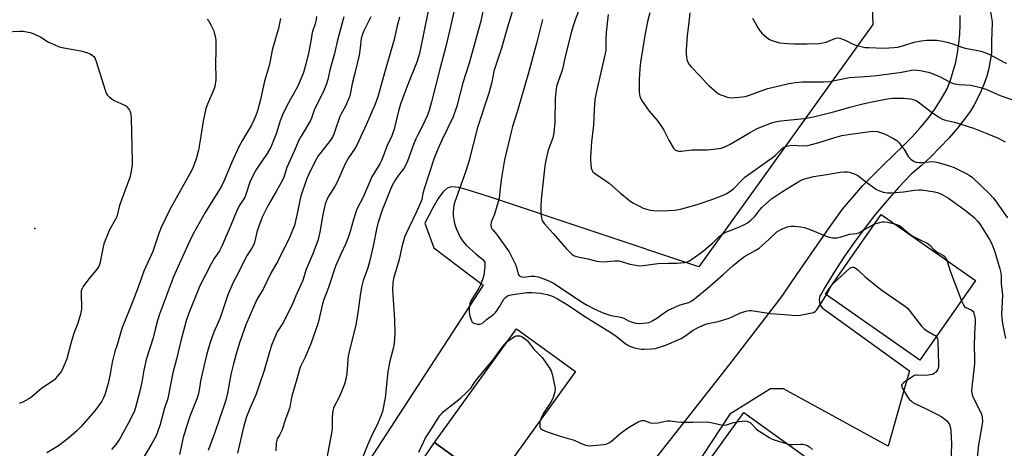
# Model space of a CAD drawing. Units: inches. Extents: x 1177769 to 1183769, y 521459 to 525460.
# Drawn here: x 1179743 to 1180168, y 523507 to 523692 of the extents above; entities that cross this region are included whole.
import ezdxf

# ---------------------------------------------------------------- set-up
doc = ezdxf.new("R2010")
doc.units = ezdxf.units.IN
doc.header["$MEASUREMENT"] = 0
for name, color, linetype in [('BLDG-Footprint', 5, 'Continuous'), ('ELEV-Spot Elevation', 7, 'Continuous'), ('NTRL-Pasture Land', 2, 'Continuous'), ('TRANS-Road', 130, 'Continuous'), ('Undefined', 1, 'Continuous')]:
    doc.layers.add(name, color=color, linetype=linetype)

msp = doc.modelspace()

# ---------------------------------------------------------------- linework, layer by layer
at = {"layer": 'BLDG-Footprint'}
for points, elevation in [([(1180155.97, 523579.51), (1180131.86, 523545.11), (1180091.07, 523573.69), (1180115.19, 523608.1)], 277.01), ([(1179982.98, 523540.24), (1179947.53, 523491.06), (1179921.99, 523509.47), (1179957.43, 523558.65)], 280.03), ([(1180055.7, 523522.44), (1180136.24, 523464.45), (1180113.26, 523432.53), (1180059.25, 523471.42), (1180055.02, 523465.55), (1180051.64, 523467.98), (1180048.38, 523470.33), (1180045.3, 523472.54), (1180049.53, 523478.41), (1180044.73, 523481.86), (1180036.4, 523470.3), (1180024.39, 523478.95)], 280.59)]:
    msp.add_lwpolyline(points, close=True, dxfattribs=dict(at, elevation=elevation))
at = {"layer": 'ELEV-Spot Elevation'}
msp.add_point((1179749.21, 523601.98, 299.16), dxfattribs=at)
at = {"layer": 'NTRL-Pasture Land'}
msp.add_lwpolyline([(1179717.24, 524458.06), (1179735.41, 524427.6), (1179828.29, 524255.75), (1179924.83, 524086.12), (1180027.36, 523901.65), (1180101, 523737.02), (1180110.88, 523707.08), (1180111.52, 523690.32), (1180036.25, 523585.54), (1179946.31, 523615.55), (1179935.78, 523618.86), (1179932.46, 523619.72), (1179929.5, 523620), (1179928.31, 523619.81), (1179927.48, 523619.44), (1179925.68, 523617.81), (1179923.61, 523614.96), (1179921.25, 523610.94), (1179917.81, 523604.38), (1179921.71, 523593.71), (1179921.8, 523593.66), (1179943.04, 523577.48), (1179843.93, 523424.96)], dxfattribs=at)
at = {"layer": 'TRANS-Road'}
for points in [[(1180007.94, 523490.24, 0), (1180042.39, 523534.03, 0), (1180050.78, 523544.68, 0), (1180070.87, 523570.95, 0), (1180072.88, 523573.59, 0), (1180078.7, 523582.1, 0), (1180092.59, 523602.4, 0), (1180098.42, 523610.38, 0), (1180107.17, 523620.58, 0), (1180115.93, 523629.46, 0), (1180124.89, 523638.11, 0), (1180127.8, 523641.01, 0), (1180128.54, 523641.74, 0), (1180131.99, 523645.55, 0), (1180135.24, 523649.53, 0), (1180138.27, 523653.68, 0), (1180141.09, 523657.98, 0), (1180143.67, 523662.42, 0), (1180145.1, 523666.23, 0), (1180146.32, 523670.11, 0), (1180147.34, 523674.04, 0), (1180148.15, 523678.03, 0), (1180148.74, 523682.05, 0), (1180149.13, 523686.1, 0), (1180149.3, 523690.16, 0), (1180149.26, 523694.23, 0)], [(1180162.2, 523696.64, 0), (1180163.08, 523691.46, 0), (1180163.07, 523691.01, 0), (1180162.89, 523683.04, 0), (1180162.77, 523677.89, 0), (1180162.29, 523674.54, 0), (1180161.61, 523671.22, 0), (1180160.74, 523667.95, 0), (1180159.67, 523664.74, 0), (1180158.41, 523661.6, 0), (1180156.96, 523658.54, 0), (1180155.33, 523655.57, 0), (1180153.53, 523652.7, 0), (1180151.56, 523649.95, 0), (1180148.06, 523645.49, 0), (1180144.39, 523641.18, 0), (1180140.55, 523637.01, 0), (1180136.53, 523633, 0), (1180132.37, 523629.16, 0), (1180128.05, 523625.49, 0), (1180122.78, 523619.87, 0), (1180117.67, 523614.1, 0), (1180112.74, 523608.18, 0), (1180107.98, 523602.12, 0), (1180103.41, 523595.93, 0), (1180099.02, 523589.59, 0), (1180094.81, 523583.14, 0), (1180090.8, 523576.56, 0), (1180089.32, 523573.9, 0), (1180088.79, 523573.07, 0), (1180088.46, 523572.14, 0), (1180088.32, 523571.17, 0), (1180088.4, 523570.18, 0), (1180088.68, 523569.24, 0), (1180089.16, 523568.37, 0), (1180089.81, 523567.63, 0), (1180090.6, 523567.04, 0), (1180127.31, 523540.54, 0), (1180124.92, 523532.04, 0), (1180118.11, 523507.93, 0), (1180072.95, 523532.7, 0), (1180067.25, 523532.77, 0), (1180049.72, 523521.72, 0), (1180022.45, 523480.35, 0)], [(1179894.14, 523468.51, 0), (1179921.99, 523509.47, 0), (1179944.43, 523493.29, 0)]]:
    msp.add_polyline3d(points, dxfattribs=at)
at = {"layer": 'Undefined'}
msp.add_line((1180091.49, 523573.39, 278), (1180093.17, 523576.69, 278), dxfattribs=at)
for points, elevation in [([(1179932.72, 523706.47), (1179929.48, 523691.9), (1179926.91, 523680.75), (1179924.44, 523671.47), (1179920.74, 523656.81), (1179919.56, 523652.71), (1179918.87, 523650.76), (1179917.05, 523646.78), (1179914.64, 523642.28), (1179913.93, 523640.77), (1179913, 523638.43), (1179910.37, 523631.11), (1179909.7, 523629.54), (1179908.74, 523627.96), (1179906.51, 523625.06), (1179905, 523622.94), (1179904.26, 523621.66), (1179903.47, 523620.06), (1179899.47, 523609.96), (1179897.57, 523604.2), (1179897, 523601.78), (1179895.73, 523595.14), (1179894.14, 523588.17), (1179893.27, 523585.1), (1179891.25, 523579.49), (1179890.49, 523576.7), (1179889.88, 523573.09), (1179889.04, 523566.63), (1179888.11, 523561.11), (1179887.57, 523558.58), (1179885.51, 523550.57), (1179884.69, 523546.86), (1179884.51, 523545.21), (1179884.13, 523539.35), (1179883.66, 523536.83), (1179883.08, 523534.77), (1179881.31, 523530.07), (1179880.72, 523528.8), (1179878.81, 523525.31), (1179878.4, 523524.28), (1179878.11, 523523.21), (1179877.84, 523520.56), (1179877.82, 523515.8), (1179877.7, 523514.33), (1179875.6, 523503.52)], 282), ([(1179956.59, 523699.02), (1179953.53, 523689.16), (1179950.93, 523680.07), (1179947.74, 523670.04), (1179947.34, 523668.41), (1179946.64, 523664.78), (1179945.55, 523660.58), (1179940.65, 523645.66), (1179936.87, 523631.04), (1179935.52, 523626.79), (1179930.87, 523613.59), (1179930.45, 523612.16), (1179930.18, 523610.71), (1179930.07, 523609.27), (1179930.11, 523607.56), (1179930.37, 523605.86), (1179930.85, 523603.6), (1179931.54, 523601.69), (1179933.31, 523597.97), (1179934.67, 523596.02), (1179935.72, 523594.85), (1179939.9, 523591.03), (1179942.88, 523588.7), (1179943.5, 523587.89), (1179943.73, 523587.44), (1179943.85, 523586.94), (1179943.82, 523585.56), (1179943.29, 523581.86), (1179942.95, 523580.46), (1179942.4, 523578.8), (1179941.95, 523577.75), (1179941.16, 523576.29), (1179937.85, 523570.91), (1179937.5, 523570.14), (1179937.34, 523569.58), (1179937.01, 523567.26), (1179937, 523565.82), (1179937.35, 523564.13), (1179937.97, 523562.21), (1179938.21, 523561.73), (1179938.53, 523561.34), (1179938.98, 523561.08), (1179939.51, 523560.92), (1179940.67, 523560.74), (1179941.54, 523560.69), (1179942.09, 523560.75), (1179942.71, 523561.01), (1179944.44, 523562.57), (1179947.63, 523564.98), (1179948.44, 523565.73), (1179949.16, 523566.67), (1179950.3, 523568.4), (1179951.97, 523571.43), (1179952.71, 523572.26), (1179953.62, 523572.87), (1179954.44, 523573.15), (1179955.87, 523573.46), (1179962.08, 523574.36), (1179964.05, 523574.42), (1179967.91, 523574.12), (1179970.77, 523573.51), (1179972.18, 523573.12), (1179973.69, 523572.48), (1179975.17, 523571.68), (1179979.78, 523568.82), (1179986.61, 523564.27), (1179998.73, 523556.79), (1180000.58, 523555.48), (1180004.45, 523552.36), (1180005.9, 523551.44), (1180007.15, 523550.91), (1180008.51, 523550.47), (1180011.31, 523549.88), (1180012.77, 523549.8), (1180015.76, 523549.96), (1180017.53, 523550.2), (1180020.65, 523551.18), (1180022.33, 523551.8), (1180027.69, 523554.03), (1180028.61, 523554.48), (1180030.3, 523555.5), (1180033.91, 523558.09), (1180035.98, 523559.18), (1180038.97, 523560.55), (1180040.35, 523560.97), (1180044.69, 523561.89), (1180049.36, 523563.26), (1180050.7, 523563.79), (1180054.36, 523565.64), (1180056.62, 523566.32), (1180058.06, 523566.58), (1180058.91, 523566.59), (1180067.22, 523565.35), (1180073.39, 523564.85), (1180078.19, 523564.37), (1180080.18, 523564.61), (1180085.84, 523565.79), (1180086.58, 523566.13), (1180087.34, 523566.91), (1180091.49, 523573.39)], 278), ([(1179986.09, 523701.1), (1179982.83, 523692.28), (1179982.01, 523689.75), (1179981.3, 523687.19), (1179978.58, 523676.44), (1179977.3, 523670.97), (1179976.9, 523669.63), (1179975.31, 523665.15), (1179974.81, 523663.45), (1179974.44, 523661.22), (1179974.14, 523658.39), (1179974.04, 523648.08), (1179973.65, 523643.46), (1179973.17, 523641.27), (1179971.23, 523635.92), (1179970.18, 523631.57), (1179969.76, 523629.22), (1179968.81, 523621.28), (1179968.21, 523614.61), (1179968.03, 523611.76), (1179968.07, 523608.41), (1179968.23, 523606.74), (1179968.4, 523605.94), (1179968.75, 523605.18), (1179969.45, 523604.26), (1179973.39, 523599.89), (1179979.09, 523593.24), (1179981.52, 523590.86), (1179982.18, 523590.36), (1179982.93, 523590.02), (1179984.04, 523589.75), (1179988.34, 523588.97), (1179992.26, 523587.91), (1179993.34, 523587.71), (1179994.98, 523587.66), (1179999.98, 523588.1), (1180001.67, 523588.06), (1180003.36, 523587.63), (1180006.44, 523586.63), (1180009.04, 523586.12), (1180010.5, 523585.95), (1180012.21, 523586.05), (1180018.55, 523586.85), (1180023.15, 523587.01), (1180026.75, 523587), (1180030.32, 523587.4), (1180031.46, 523587.65), (1180032.23, 523588), (1180037.18, 523591.51), (1180038.53, 523592.58), (1180042.3, 523595.9), (1180044.94, 523598.45), (1180046.71, 523599.78), (1180047.96, 523600.43), (1180051.71, 523601.86), (1180053.9, 523602.81), (1180056.33, 523603.93), (1180057.35, 523604.53), (1180058.72, 523605.66), (1180060.46, 523607.28), (1180062.65, 523610.11), (1180063.73, 523611.31), (1180067.79, 523614.85), (1180069.45, 523616.05), (1180072.53, 523618.08), (1180079.91, 523622.62), (1180080.85, 523623.08), (1180082.14, 523623.56), (1180085.89, 523624.52), (1180091.57, 523625.38), (1180097.43, 523626.48), (1180099.17, 523626.61), (1180100.61, 523626.57), (1180101.46, 523626.4), (1180102.57, 523626.04), (1180103.94, 523625.5), (1180104.99, 523624.99), (1180108.35, 523622.4), (1180113.13, 523618.98), (1180114.43, 523618.28), (1180116.05, 523617.74), (1180117.93, 523617.45), (1180119.59, 523617.41), (1180124.83, 523617.93), (1180129.53, 523618.66), (1180131.44, 523618.77), (1180132.57, 523618.73), (1180137.47, 523618.09), (1180139.43, 523617.65), (1180141.28, 523616.94), (1180144.2, 523615.23), (1180151.04, 523610.29), (1180152.87, 523608.87), (1180155.45, 523606.6), (1180156.83, 523605.16), (1180157.58, 523604.23), (1180161.92, 523597.29), (1180162.62, 523596.03), (1180163.47, 523594.22), (1180164.26, 523592.01), (1180166.45, 523584.57), (1180166.88, 523582.84), (1180167.02, 523581.2), (1180167, 523578.33), (1180167.51, 523573.25), (1180167.2, 523565.06), (1180167.22, 523563.62), (1180167.55, 523560.93), (1180168.86, 523554.5)], 274), ([(1179871.01, 523693.7), (1179870.72, 523691.67), (1179870.41, 523690.54), (1179869.1, 523686.77), (1179868.55, 523683.07), (1179867.57, 523677.94), (1179866.48, 523673.12), (1179865.39, 523669.52), (1179862.97, 523663.67), (1179859.57, 523657.7), (1179857.95, 523654.59), (1179856.38, 523651.23), (1179855.34, 523648.65), (1179853.52, 523643.01), (1179851.21, 523637.24), (1179849.74, 523634.55), (1179845.08, 523627.7), (1179843.77, 523625.42), (1179842.2, 523622.04), (1179840.52, 523616.76), (1179840.11, 523615.67), (1179839.66, 523614.86), (1179837.86, 523612.22), (1179836.74, 523610.16), (1179834.11, 523603.72), (1179830.16, 523594.43), (1179829.02, 523592.42), (1179826.73, 523589.07), (1179825.42, 523586.8), (1179820.65, 523577.22), (1179819.69, 523575.12), (1179815.8, 523565.41), (1179814.72, 523562.13), (1179812.31, 523553.48), (1179810.52, 523545.58), (1179808.93, 523539.56), (1179806.79, 523528.51), (1179805.26, 523524.39), (1179803.38, 523517.28), (1179802.31, 523514.03), (1179801.66, 523512.44), (1179799.89, 523509), (1179795.61, 523502)], 292), ([(1179882.8, 523693.59), (1179880.11, 523683.5), (1179878.82, 523677.79), (1179876.8, 523670.47), (1179875.86, 523666.45), (1179875.21, 523664.15), (1179873.69, 523660.76), (1179870.37, 523653.98), (1179869.87, 523652.75), (1179868.87, 523649.83), (1179868.41, 523648.76), (1179864.36, 523642.05), (1179863.24, 523639.97), (1179861.56, 523635.82), (1179858.17, 523628.37), (1179856.83, 523624.26), (1179856.27, 523622.89), (1179853.59, 523617.98), (1179850.07, 523612.1), (1179847.58, 523606.99), (1179845.38, 523600.99), (1179844.19, 523596.06), (1179843.76, 523594.81), (1179843.04, 523593.51), (1179841.05, 523590.47), (1179840.07, 523588.65), (1179837.71, 523583.84), (1179834.86, 523578.41), (1179832.71, 523573.39), (1179829.52, 523563.82), (1179828.53, 523561.39), (1179826.71, 523557.26), (1179824.84, 523552.24), (1179823.46, 523547.23), (1179821.69, 523539.92), (1179820.93, 523536.03), (1179820.3, 523532.1), (1179819.82, 523530.09), (1179819.26, 523528.44), (1179816.44, 523521.12), (1179815.27, 523517.78), (1179813.4, 523511.68), (1179811.73, 523504.32)], 290), ([(1179894.47, 523693.6), (1179891.34, 523687.3), (1179890.73, 523685.72), (1179890.4, 523684.16), (1179889.97, 523680.12), (1179889.46, 523677.03), (1179887.63, 523669.27), (1179886.59, 523665.38), (1179885.57, 523660.11), (1179885.28, 523658.97), (1179884.75, 523657.63), (1179883.52, 523655), (1179881.62, 523651.64), (1179881.05, 523650.42), (1179879.02, 523644.17), (1179878.54, 523642.86), (1179878.08, 523641.89), (1179877.04, 523640.3), (1179872.83, 523634.92), (1179871.8, 523633.47), (1179870.49, 523631.2), (1179867.69, 523625.59), (1179866.73, 523623.21), (1179864.22, 523616.04), (1179863.79, 523614.22), (1179862.59, 523607.84), (1179862.14, 523605.87), (1179861.48, 523603.41), (1179860.42, 523600.66), (1179859.45, 523598.51), (1179854.42, 523588.23), (1179851.25, 523582.8), (1179847.92, 523575.87), (1179845.38, 523571.67), (1179844.22, 523569.1), (1179840.54, 523560.33), (1179837.9, 523553.1), (1179836.24, 523547.78), (1179835.09, 523543.55), (1179833.97, 523538.95), (1179832.48, 523530.9), (1179831.83, 523527.84), (1179831.45, 523526.44), (1179827.03, 523513.81), (1179824.2, 523506.07)], 288), ([(1179919.3, 523696.2), (1179915.56, 523677.75), (1179914.37, 523673.94), (1179910.16, 523663.65), (1179907.45, 523656.25), (1179906.51, 523653), (1179904.62, 523645.04), (1179904.09, 523643.36), (1179903.4, 523641.73), (1179901.76, 523638.36), (1179899.32, 523631.79), (1179898.39, 523630.05), (1179894.97, 523624.38), (1179893.16, 523620.3), (1179891.24, 523615.67), (1179888.52, 523610.38), (1179887.05, 523605.97), (1179885.63, 523600.75), (1179884.58, 523597.76), (1179883.75, 523595.61), (1179881.49, 523590.96), (1179879.3, 523585.78), (1179876.53, 523577.41), (1179875.62, 523574.96), (1179874.16, 523571.39), (1179873.63, 523569.52), (1179871.69, 523561.28), (1179868.53, 523552.22), (1179866.14, 523546.47), (1179864.15, 523542.31), (1179863.62, 523541.01), (1179862.52, 523536.92), (1179860.32, 523529.59), (1179860.02, 523528.18), (1179859.46, 523524.82), (1179859.11, 523523.42), (1179857.68, 523519.58), (1179855.97, 523514.66), (1179855.17, 523512.93), (1179854.04, 523511.02), (1179853.67, 523509.92), (1179853.55, 523509.06), (1179853.43, 523505.83)], 284), ([(1179942.92, 523695.99), (1179942.04, 523691.66), (1179937.01, 523673.52), (1179934.3, 523665.09), (1179931.69, 523655), (1179930.08, 523650.4), (1179925.37, 523640.56), (1179923.51, 523636.39), (1179921.93, 523632.45), (1179917.51, 523619.17), (1179916.97, 523617.17), (1179916.51, 523614.64), (1179916, 523613.08), (1179914.18, 523609), (1179909.64, 523599.61), (1179909.08, 523598.31), (1179907.88, 523594.18), (1179906.77, 523588.62), (1179904.35, 523580.43), (1179904.09, 523578.72), (1179903.94, 523575.53), (1179904.81, 523562.49), (1179904.83, 523556.52), (1179904.53, 523552.34), (1179904.12, 523550.08), (1179902.65, 523544.06), (1179901.92, 523540.02), (1179901.55, 523537.39), (1179900.71, 523528.8), (1179899.58, 523522.92), (1179899.02, 523521.29), (1179897.57, 523517.83), (1179894.82, 523512.21), (1179893.07, 523508.27), (1179891.12, 523503.23)], 280), ([(1179997.11, 523694.58), (1179996.23, 523686.88), (1179996.04, 523683.72), (1179996.15, 523680.34), (1179996.04, 523679.02), (1179994.39, 523671.46), (1179991.86, 523660.72), (1179991.38, 523657.89), (1179991.02, 523653.54), (1179990.76, 523646.77), (1179989.97, 523639.58), (1179989.53, 523632.87), (1179989.51, 523631.41), (1179989.62, 523629.95), (1179989.83, 523628.21), (1179990.03, 523627.39), (1179990.43, 523626.62), (1179991.15, 523625.91), (1179997.61, 523621.61), (1180002.38, 523617.34), (1180006.29, 523614.16), (1180007.77, 523613.18), (1180011.19, 523611.37), (1180012.28, 523610.91), (1180014.21, 523610.27), (1180015.34, 523610), (1180016.76, 523609.81), (1180018.52, 523609.73), (1180023, 523609.79), (1180025.91, 523609.95), (1180028.4, 523610.43), (1180035.57, 523612.48), (1180042.42, 523614.77), (1180046.89, 523616.47), (1180048.46, 523617.18), (1180049.9, 523618.13), (1180051.27, 523619.19), (1180055.17, 523623.25), (1180056.21, 523624.2), (1180068.53, 523633.06), (1180069.38, 523633.77), (1180072.34, 523636.64), (1180073.03, 523637.16), (1180073.81, 523637.55), (1180074.91, 523637.87), (1180076.56, 523638.05), (1180081.47, 523637.79), (1180083.48, 523637.94), (1180087.74, 523639.04), (1180095.05, 523641.43), (1180098.18, 523642.22), (1180101.88, 523642.9), (1180110.41, 523644.03), (1180112.14, 523644.1), (1180113.59, 523643.94), (1180115.22, 523643.49), (1180116.55, 523642.97), (1180120.42, 523641.01), (1180121.88, 523640.11), (1180122.85, 523639.11), (1180124.42, 523637.11), (1180125.04, 523636.17), (1180126.44, 523633.71), (1180126.92, 523633.03), (1180127.99, 523632.01), (1180129.45, 523631), (1180130.23, 523630.73), (1180131.62, 523630.55), (1180132.77, 523630.58), (1180135.63, 523630.95), (1180136.74, 523631.02), (1180138.35, 523630.91), (1180139.77, 523630.58), (1180145.11, 523628.99), (1180146.75, 523628.39), (1180152.22, 523625.71), (1180153.21, 523625.1), (1180154.6, 523624.04), (1180162.04, 523616.9), (1180163.54, 523615.32), (1180164.62, 523613.95), (1180169.73, 523606.66)], 272), ([(1180015.14, 523695.33), (1180014.29, 523692.15), (1180013.17, 523686.37), (1180011.14, 523673.98), (1180010.75, 523671.12), (1180010.54, 523666.56), (1180010.54, 523661.33), (1180010.65, 523659.88), (1180011, 523658.7), (1180011.85, 523657.19), (1180014.9, 523652.74), (1180018.54, 523648.4), (1180020.51, 523645.79), (1180021.23, 523644.51), (1180023.45, 523640.03), (1180025.41, 523636.72), (1180025.78, 523636.29), (1180026.2, 523635.96), (1180026.69, 523635.73), (1180027.5, 523635.54), (1180028.66, 523635.54), (1180033.39, 523636.03), (1180038.24, 523636), (1180040.07, 523636.07), (1180043.72, 523636.47), (1180045.92, 523636.85), (1180047.81, 523637.51), (1180049.92, 523638.47), (1180058.17, 523643.49), (1180061.3, 523645.13), (1180063.71, 523646.23), (1180068.09, 523647.87), (1180070.06, 523648.34), (1180071.78, 523648.64), (1180081.89, 523649.65), (1180085.9, 523650.29), (1180095.03, 523652.66), (1180101.6, 523654.56), (1180107.2, 523655.99), (1180111.18, 523656.87), (1180117.03, 523658.01), (1180118.73, 523658.27), (1180120.18, 523658.37), (1180124.96, 523658.41), (1180127.79, 523658.07), (1180129.38, 523657.65), (1180130.35, 523657.22), (1180131.07, 523656.78), (1180136.91, 523652.29), (1180140.34, 523650), (1180141.62, 523649.29), (1180142.92, 523648.89), (1180146.88, 523648.04), (1180154.98, 523645.51), (1180160.81, 523643.18), (1180165.39, 523641.22), (1180168.71, 523639.55)], 270), ([(1180032.48, 523695.33), (1180031.93, 523691.23), (1180031.32, 523685.39), (1180030.83, 523679.47), (1180030.82, 523677.7), (1180030.95, 523675.94), (1180031.13, 523675.09), (1180031.56, 523674.02), (1180032.12, 523673.02), (1180032.79, 523672.18), (1180036.88, 523667.94), (1180039.5, 523665.06), (1180040.78, 523663.82), (1180044.11, 523660.87), (1180045.06, 523660.19), (1180045.86, 523659.82), (1180048.68, 523658.91), (1180050.12, 523658.6), (1180052.19, 523658.65), (1180055.15, 523658.93), (1180056.32, 523659.11), (1180057.73, 523659.55), (1180063.26, 523661.61), (1180066.17, 523662.59), (1180075.26, 523664.71), (1180078.1, 523665.24), (1180080.94, 523665.52), (1180090.15, 523665.55), (1180092.74, 523665.69), (1180094.18, 523665.9), (1180101.38, 523667.31), (1180110.04, 523667.93), (1180113.12, 523668.23), (1180123.06, 523669.55), (1180125.43, 523669.93), (1180128.27, 523670.51), (1180129.41, 523670.64), (1180130.52, 523670.59), (1180132.14, 523670.34), (1180135.46, 523669.61), (1180136.83, 523669.23), (1180140.57, 523667.58), (1180144.95, 523665.27), (1180146.28, 523664.77), (1180148.75, 523664.31), (1180153.88, 523663.97), (1180158.69, 523662.88), (1180160.33, 523662.27), (1180166.63, 523659.6), (1180174.03, 523656.99)], 268), ([(1179823.69, 523692.6), (1179824.41, 523691.68), (1179825.42, 523689.91), (1179826.58, 523687.57), (1179826.85, 523686.74), (1179827.16, 523685.29), (1179827.45, 523683.53), (1179827.54, 523682.35), (1179827.55, 523679.71), (1179827.39, 523672.69), (1179827.48, 523667.8), (1179827.44, 523666.37), (1179827.03, 523663.53), (1179826.67, 523662.14), (1179823.86, 523655.86), (1179823.2, 523653.91), (1179822.05, 523648.5), (1179821.08, 523641.97), (1179820.02, 523635.96), (1179819.34, 523633.13), (1179818.92, 523631.74), (1179817.9, 523629.07), (1179817.07, 523627.23), (1179807.64, 523610.23), (1179803.9, 523602.42), (1179802.85, 523599.95), (1179800.28, 523592.1), (1179796.36, 523583.61), (1179794.34, 523577.9), (1179791.57, 523570.6), (1179786.93, 523558.76), (1179786.26, 523556.84), (1179784.8, 523551.78), (1179783.84, 523548.81), (1179783.08, 523546.01), (1179782.7, 523544.31), (1179781.97, 523539.93), (1179780.94, 523535.06), (1179780.43, 523533.11), (1179779.49, 523530.11), (1179778.9, 523528.75), (1179778.22, 523527.42), (1179775.66, 523523.8), (1179774.36, 523522.19), (1179769.11, 523516.21), (1179767.33, 523514.45), (1179763.81, 523511.3), (1179759.45, 523508.05), (1179754.5, 523505.02)], 296), ([(1179855.53, 523692.9), (1179854.63, 523688.56), (1179853.27, 523684.28), (1179851.93, 523679.2), (1179850.66, 523672.94), (1179848.58, 523665.76), (1179846.76, 523657.79), (1179845.5, 523652.94), (1179844.85, 523650.93), (1179843.91, 523648.83), (1179842.87, 523646.77), (1179838.99, 523640.2), (1179837.43, 523637.37), (1179834.38, 523630.67), (1179831.08, 523622.8), (1179830.07, 523620.66), (1179829.06, 523618.9), (1179822.96, 523608.96), (1179818.81, 523601.75), (1179817.58, 523599.45), (1179815.84, 523595.91), (1179810.35, 523583.76), (1179809.12, 523580.89), (1179808.27, 523578.77), (1179803.12, 523565), (1179802.3, 523562.19), (1179801.33, 523558.3), (1179800.35, 523554.79), (1179797.41, 523545.38), (1179796.32, 523540.76), (1179795.45, 523535.58), (1179794.63, 523531.66), (1179792.84, 523524.63), (1179792.13, 523522.8), (1179789.57, 523517.74), (1179787.37, 523513.59), (1179786.27, 523511.66), (1179785.53, 523510.48), (1179784.21, 523508.66), (1179783.34, 523507.56), (1179782.34, 523506.51)], 294), ([(1179906.97, 523693.39), (1179905.85, 523689.72), (1179904.58, 523683.85), (1179902.73, 523677.28), (1179900.68, 523670.35), (1179898.3, 523661.56), (1179897.52, 523658.99), (1179896.36, 523655.78), (1179892.64, 523647.16), (1179888.45, 523638.08), (1179887.5, 523636.36), (1179884.92, 523632.54), (1179883.55, 523630.3), (1179882.25, 523627.46), (1179880, 523622.12), (1179879.1, 523620.56), (1179876.29, 523616.12), (1179875.65, 523614.86), (1179874.83, 523612.63), (1179874.27, 523610.68), (1179873.6, 523607.36), (1179872.56, 523601.21), (1179871.72, 523597.31), (1179869.39, 523591.06), (1179866.45, 523583.99), (1179865.14, 523579.6), (1179862.57, 523573.89), (1179860.69, 523569.47), (1179856.76, 523561.51), (1179854.07, 523557.36), (1179851.75, 523551.88), (1179850.77, 523548.77), (1179848.4, 523540.57), (1179846.16, 523533.8), (1179844.88, 523530.34), (1179842.15, 523524.17), (1179840.76, 523520.64), (1179839.5, 523516.15), (1179836.92, 523504.87)], 286), ([(1179968.74, 523692.51), (1179966.3, 523682.58), (1179962.65, 523669.38), (1179957.88, 523652.88), (1179955.74, 523646.11), (1179955.27, 523644.37), (1179952.34, 523631.8), (1179950.89, 523623.11), (1179950.19, 523616.69), (1179949.92, 523614.96), (1179948.04, 523608.25), (1179946.6, 523604.72), (1179946.45, 523603.43), (1179946.58, 523602.43), (1179946.86, 523601.87), (1179947.18, 523601.43), (1179948.88, 523599.54), (1179949.6, 523598.63), (1179954.3, 523591.91), (1179957.18, 523586.15), (1179957.69, 523584.79), (1179958.25, 523582.35), (1179958.61, 523581.68), (1179958.95, 523581.4), (1179959.58, 523581.14), (1179960.35, 523581.06), (1179963.68, 523581.43), (1179965.28, 523581.46), (1179966.92, 523581.11), (1179969.35, 523580.34), (1179971.7, 523579.26), (1179973.71, 523578.19), (1179979.49, 523574.3), (1179986.27, 523569.89), (1179988.05, 523568.84), (1179991.38, 523567.15), (1179995.3, 523565.41), (1179997.43, 523564.64), (1179999.07, 523564.21), (1180001.92, 523563.81), (1180003.04, 523563.57), (1180003.86, 523563.25), (1180005.85, 523562.17), (1180007.47, 523561.51), (1180009.12, 523561.09), (1180010.81, 523560.94), (1180013.77, 523561.27), (1180014.64, 523561.43), (1180015.46, 523561.69), (1180016.47, 523562.22), (1180018.18, 523563.28), (1180021.85, 523566.02), (1180023.08, 523566.77), (1180028.29, 523569.07), (1180031.93, 523570.09), (1180033.3, 523570.76), (1180035.16, 523572.16), (1180039.95, 523576.06), (1180046.84, 523582.09), (1180051.14, 523586.02), (1180054.3, 523588.64), (1180056.1, 523589.92), (1180060.6, 523592.49), (1180062.32, 523593.59), (1180066.54, 523597.25), (1180070.06, 523600.58), (1180070.97, 523601.23), (1180072, 523601.71), (1180074.7, 523602.72), (1180076.06, 523603.08), (1180077.49, 523603.1), (1180080.38, 523602.81), (1180082.03, 523602.43), (1180084.71, 523601.54), (1180091.28, 523598.75), (1180092.67, 523598.24), (1180094.07, 523598.02), (1180096.04, 523598.01), (1180097.46, 523598.27), (1180101.42, 523599.53), (1180104.36, 523599.91), (1180105.46, 523600.19), (1180106.51, 523600.7), (1180110.27, 523602.96), (1180112.37, 523604.07)], 276), ([(1180059.47, 523692.99), (1180061.98, 523688.66), (1180062.78, 523687.41), (1180063.52, 523686.53), (1180065.67, 523684.66), (1180066.83, 523683.84), (1180068.73, 523683.08), (1180071.28, 523682.38), (1180074.67, 523682.07), (1180077.48, 523681.94), (1180083.1, 523681.97), (1180088.16, 523682.12), (1180089.92, 523682.36), (1180091.37, 523682.66), (1180092.38, 523683.03), (1180095.12, 523684.25), (1180096.16, 523684.45), (1180097.24, 523684.3), (1180098.87, 523683.84), (1180099.92, 523683.4), (1180103.27, 523681.64), (1180104.62, 523681.19), (1180107.12, 523680.55), (1180108.26, 523680.38), (1180109.73, 523680.28), (1180116.34, 523680.1), (1180120.64, 523680.31), (1180122.35, 523680.49), (1180124.93, 523681.18), (1180129.42, 523682.64), (1180132.47, 523683.25), (1180134.8, 523683.43), (1180139.22, 523683.48), (1180141.72, 523683.12), (1180143.66, 523682.69), (1180146.16, 523681.88), (1180150.03, 523680.48), (1180151.44, 523680.06), (1180156.9, 523679.05), (1180158.85, 523678.59), (1180160.21, 523678.08), (1180162.07, 523677.23), (1180168.22, 523673.93), (1180169.31, 523673.53)], 266), ([(1179736.58, 523687.1), (1179742.81, 523687.45), (1179744.26, 523687.39), (1179747.2, 523686.86), (1179748.59, 523686.42), (1179751.88, 523684.74), (1179755.14, 523682.7), (1179757.85, 523681.43), (1179759.78, 523680.63), (1179761.75, 523680.15), (1179769.14, 523678.86), (1179770.6, 523678.52), (1179771.69, 523678.17), (1179773.31, 523677.43), (1179774.06, 523677.01), (1179774.7, 523676.49), (1179775.13, 523675.82), (1179775.74, 523674.24), (1179779.81, 523661.48), (1179780.12, 523660.65), (1179780.52, 523659.89), (1179781.5, 523658.9), (1179783.59, 523657.4), (1179784.86, 523656.78), (1179787.51, 523655.74), (1179788.46, 523655.18), (1179789.07, 523654.65), (1179789.8, 523653.85), (1179790.24, 523653.19), (1179790.44, 523652.71), (1179790.79, 523651.16), (1179790.91, 523649.71), (1179791.25, 523637.41), (1179791.35, 523631.46), (1179791.29, 523629.38), (1179790.74, 523626.17), (1179790.28, 523624.17), (1179785.85, 523612.06), (1179784.64, 523607.09), (1179784.05, 523605.8), (1179781.5, 523601.5), (1179779.1, 523595.47), (1179778.62, 523593.47), (1179777.53, 523587.45), (1179777.24, 523586.43), (1179776.78, 523585.49), (1179776.34, 523584.81), (1179772.56, 523580.27), (1179770.16, 523576.94), (1179769.51, 523575.74), (1179769.33, 523575.05), (1179769.26, 523574.2), (1179769.38, 523567.28), (1179769.3, 523566.43), (1179768.99, 523565.02), (1179767.9, 523561.09), (1179766.15, 523556.6), (1179765.42, 523554.34), (1179764.67, 523551.79), (1179763.04, 523545.66), (1179761.49, 523541.9), (1179760.72, 523540.35), (1179758.81, 523537.84), (1179757.86, 523536.76), (1179757.23, 523536.18), (1179752.34, 523532.96), (1179747.9, 523529.2), (1179746.66, 523528.4), (1179744.1, 523526.93), (1179742.48, 523526.31)], 298), ([(1180112.37, 523604.07), (1180114.49, 523604.69), (1180115.61, 523604.91), (1180116.45, 523604.98), (1180117.91, 523604.79), (1180120.87, 523604.12)], 276), ([(1180120.87, 523604.12), (1180122.25, 523603.7), (1180123.01, 523603.29), (1180127.52, 523599.57), (1180128.47, 523598.89), (1180131.34, 523597.38), (1180134.96, 523595.71), (1180135.66, 523595.3), (1180136.28, 523594.76), (1180137.81, 523593.12), (1180138.65, 523592.36), (1180139.88, 523591.56), (1180141.8, 523590.47), (1180142.38, 523590.05), (1180142.85, 523589.45), (1180143.45, 523588.29)], 276), ([(1180143.45, 523588.29), (1180145.15, 523583.25), (1180149.89, 523570.83)], 276), ([(1180094.17, 523578.11), (1180101.53, 523584.83), (1180102.19, 523585.2), (1180102.69, 523585.35), (1180103.19, 523585.36), (1180103.66, 523585.22), (1180104.32, 523584.8), (1180105.4, 523583.92), (1180108.28, 523581.09), (1180114.95, 523575.7), (1180125.7, 523568.35), (1180126.55, 523567.54), (1180127.7, 523566.19), (1180132.56, 523559.87), (1180133.52, 523558.77), (1180134.67, 523557.93), (1180137.96, 523556.1), (1180138.42, 523555.77), (1180138.96, 523555.24)], 278), ([(1180093.17, 523576.69), (1180093.59, 523577.39), (1180094.17, 523578.11)], 278), ([(1180149.89, 523570.83), (1180150.51, 523569.31), (1180151.11, 523568.35), (1180151.76, 523567.87), (1180154.07, 523566.81), (1180154.7, 523566.36), (1180154.98, 523565.93), (1180155.17, 523565.43), (1180155.6, 523563.49), (1180155.71, 523562.63), (1180155.72, 523561.63), (1180155.42, 523556.37), (1180155.37, 523551.31), (1180155.5, 523546.02), (1180155.46, 523543.63), (1180155.24, 523540.98), (1180154.26, 523533.46), (1180154.22, 523531.73), (1180154.43, 523530.32), (1180154.75, 523529.22), (1180157.25, 523524.45), (1180158.44, 523521.81), (1180158.76, 523520.44), (1180158.87, 523518.46), (1180158.71, 523516.75), (1180157.27, 523508.42), (1180156.48, 523501.77)], 276), ([(1179953.36, 523553), (1179954.26, 523553.74), (1179955.58, 523554.68), (1179956.69, 523555.31), (1179957.35, 523555.56), (1179958.09, 523555.66), (1179958.9, 523555.6), (1179959.68, 523555.36), (1179960.42, 523554.94), (1179961.37, 523554.25), (1179962.24, 523553.48), (1179964.84, 523550.05), (1179968.56, 523546.24), (1179971.58, 523541.97), (1179972.45, 523540.47), (1179972.88, 523539.1), (1179974.06, 523533.7), (1179974.16, 523532.57), (1179974, 523531.47), (1179973.3, 523529.01), (1179972.77, 523527.69), (1179972.04, 523526.45), (1179969.1, 523522.14), (1179968.42, 523520.73), (1179967.84, 523519.24)], 280), ([(1180138.96, 523555.24), (1180139.42, 523554.41), (1180139.61, 523553.3), (1180139.91, 523543.21), (1180139.89, 523542.33), (1180139.78, 523541.59), (1180139.54, 523540.93), (1180139.26, 523540.47), (1180138.72, 523539.85), (1180138.09, 523539.34), (1180137.34, 523538.97), (1180136.26, 523538.69), (1180134.58, 523538.46), (1180130.7, 523538.65), (1180130.13, 523538.61), (1180129.59, 523538.47), (1180128.34, 523537.77), (1180124.72, 523535.25), (1180124.15, 523534.71), (1180123.94, 523534.32), (1180123.93, 523534.09), (1180124.04, 523533.62), (1180124.4, 523532.87), (1180126.54, 523529.24), (1180127.24, 523528.28), (1180128.18, 523527.33), (1180128.88, 523526.85), (1180129.93, 523526.28), (1180134.22, 523524.13), (1180139.5, 523521.64), (1180141.02, 523520.78), (1180142.69, 523519.6), (1180143.51, 523518.84), (1180144.48, 523517.57), (1180145, 523516.34), (1180145.29, 523514.69), (1180145.51, 523508.82), (1180145.25, 523500.83)], 278), ([(1179915.27, 523505.32), (1179917.36, 523509.92), (1179918.03, 523511.19), (1179920.5, 523514.98), (1179923.56, 523520.05), (1179924.32, 523521.14), (1179925.02, 523521.95), (1179925.83, 523522.73), (1179933.22, 523528.7), (1179935.86, 523531.05), (1179937.04, 523532.21), (1179937.72, 523533.05), (1179939.04, 523535), (1179940.65, 523537.12), (1179947.25, 523545.06), (1179951.47, 523550.8), (1179952.39, 523551.96), (1179953.36, 523553)], 280), ([(1179967.84, 523519.24), (1179967.63, 523518.54), (1179967.5, 523517.7), (1179967.58, 523516.34), (1179967.75, 523515.87), (1179967.96, 523515.57), (1179968.78, 523514.97), (1179970.69, 523514.14), (1179976.36, 523512.18), (1179982.39, 523510.55), (1179984.82, 523509.38), (1179987.32, 523508.39), (1179988.17, 523508.15), (1179989.03, 523508.06), (1179995.21, 523508.59), (1179996.08, 523508.73), (1179996.89, 523509), (1179997.64, 523509.43), (1179998.59, 523510.11), (1180002.1, 523513.27), (1180005.09, 523515.43), (1180006.56, 523516.35), (1180010.15, 523518.39), (1180010.93, 523518.77), (1180011.73, 523519.01), (1180012.68, 523518.96), (1180015.39, 523517.98), (1180016.49, 523517.81), (1180018.7, 523518.05), (1180021.73, 523518.76), (1180022.83, 523518.89), (1180023.94, 523518.82), (1180027.03, 523518.4), (1180028.46, 523518.31), (1180033.67, 523518.25), (1180040.08, 523518.41), (1180041.52, 523518.19), (1180046.11, 523517.09), (1180047.25, 523516.97), (1180048.26, 523517.13), (1180051.22, 523518.12), (1180052.84, 523518.47)], 280), ([(1180052.84, 523518.47), (1180056.1, 523518.82), (1180056.94, 523518.74), (1180057.75, 523518.48), (1180058.5, 523518.09), (1180058.93, 523517.75), (1180061.06, 523515.47), (1180061.89, 523514.71), (1180063.33, 523513.76), (1180067.05, 523511.52), (1180068.07, 523510.99), (1180068.87, 523510.67), (1180074.44, 523508.94)], 280), ([(1180074.44, 523508.94), (1180075.51, 523508.68), (1180076.87, 523508.56), (1180080.42, 523508.75), (1180081.3, 523508.72), (1180082.94, 523508.27), (1180084.21, 523507.66), (1180085.51, 523506.46)], 280)]:
    msp.add_lwpolyline(points, dxfattribs=dict(at, elevation=elevation))

doc.saveas('drawing.dxf')
